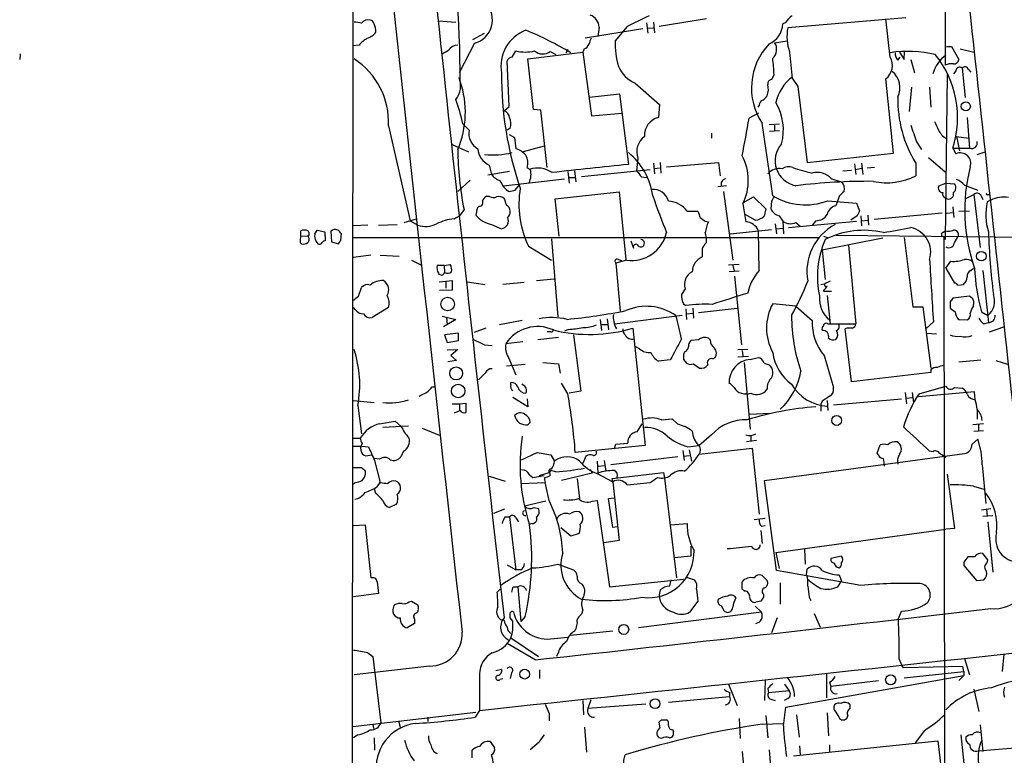
# Model space of a CAD drawing. Extents: x 0 to 1050, y 3 to 889.
# Drawn here: x 12 to 145, y 629 to 729 of the extents above; entities that cross this region are included whole.
import ezdxf

# ---------------------------------------------------------------- set-up
doc = ezdxf.new("R2010")
doc.units = 0
doc.header["$MEASUREMENT"] = 0
doc.layers.add('MAIN', color=5, linetype='CONTINUOUS')

msp = doc.modelspace()

# ---------------------------------------------------------------- linework, layer by layer
at = {"layer": 'MAIN'}
for p, q in [((56.8113, 544.6606), (57.0653, 859.6206)), ((137.16, 731.9433), (137.16, 722.8839)), ((68.4953, 728.8953), (70.866, 728.7259)), ((96.6893, 728.6413), (96.8587, 727.2019)), ((97.6207, 728.7259), (97.79, 727.2866)), ((104.8173, 729.1493), (98.3827, 728.1333)), ((115.4853, 728.6413), (115.1467, 728.4719)), ((131.826, 729.3186), (115.824, 727.9639)), ((129.7093, 723.9846), (129.1167, 729.1493)), ((73.152, 726.3553), (74.7607, 727.2019)), ((96.1813, 727.7946), (88.392, 726.5246)), ((90.2547, 728.0486), (90.0853, 726.7786)), ((94.0647, 728.1333), (92.456, 726.1859)), ((96.8587, 727.8793), (97.6207, 727.9639)), ((73.406, 725.8473), (71.2893, 721.8679)), ((114.046, 725.9319), (115.7393, 726.1859)), ((11.8533, 724.4079), (11.7687, 723.6459)), ((57.7427, 725.5933), (56.9807, 725.5086)), ((78.486, 723.9846), (78.994, 724.8313)), ((80.6027, 723.7306), (88.0533, 724.6619)), ((83.6507, 724.7466), (84.4127, 724.3233)), ((86.0213, 725.0006), (85.7673, 724.4926)), ((88.2227, 725.0853), (88.0533, 724.6619)), ((88.0533, 724.6619), (89.2387, 716.0259)), ((130.9793, 724.6619), (131.572, 723.6459)), ((131.572, 723.6459), (131.6567, 724.7466)), ((137.3293, 725.4239), (138.0067, 725.4239)), ((138.0067, 725.4239), (139.0227, 723.6459)), ((139.192, 725.0853), (141.0547, 724.6619)), ((78.0627, 717.2959), (77.8087, 723.4766)), ((81.3647, 716.8726), (80.6027, 723.7306)), ((130.7253, 723.5613), (131.064, 723.9846)), ((132.5033, 723.6459), (133.0113, 721.8679)), ((138.5993, 722.1219), (138.2607, 721.6986)), ((139.446, 722.4606), (139.8693, 718.4813)), ((140.2927, 722.2913), (140.6313, 721.9526)), ((95.1653, 720.4286), (98.4673, 717.5499)), ((113.9613, 721.6139), (113.6227, 720.9366)), ((116.4167, 721.1059), (117.1787, 720.0053)), ((130.1327, 710.9459), (129.1167, 721.0213)), ((137.414, 721.6139), (137.16, 699.2619)), ((88.9847, 718.5659), (93.0487, 718.9893)), ((93.0487, 718.9893), (94.234, 709.4219)), ((117.1787, 720.0053), (118.4487, 709.6759)), ((132.588, 719.9206), (132.2493, 716.6186)), ((135.0433, 719.9206), (135.2127, 717.2113)), ((77.3853, 716.7033), (78.0627, 717.2959)), ((82.3807, 716.7879), (81.3647, 716.8726)), ((83.2273, 708.9986), (82.3807, 716.7879)), ((89.2387, 716.0259), (93.3873, 716.3646)), ((98.4673, 717.5499), (98.298, 715.7719)), ((111.8447, 716.3646), (110.5747, 715.6873)), ((111.9293, 717.4653), (111.76, 717.2113)), ((140.1233, 715.7719), (140.462, 711.6233)), ((61.722, 714.6713), (64.6853, 701.8019)), ((71.7973, 714.9253), (72.644, 714.0786)), ((78.232, 714.3326), (77.8087, 714.0786)), ((105.4947, 713.6553), (105.4947, 712.9779)), ((113.284, 714.8406), (114.7233, 714.9253)), ((114.7233, 713.9939), (113.3687, 713.9093)), ((114.046, 714.7559), (114.046, 713.9939)), ((78.0627, 713.4859), (78.8247, 713.0626)), ((78.8247, 713.0626), (78.994, 711.5386)), ((133.2653, 712.4699), (133.9427, 711.4539)), ((138.684, 713.2319), (140.3773, 712.9779)), ((138.684, 713.2319), (139.1073, 711.2846)), ((70.358, 712.1313), (72.5593, 711.1153)), ((80.01, 711.1999), (82.8887, 711.9619)), ((138.176, 711.6233), (140.462, 711.6233)), ((138.176, 711.6233), (138.5993, 710.8613)), ((141.478, 710.7766), (142.5787, 711.1153)), ((95.504, 710.2686), (95.3347, 708.5753)), ((98.552, 709.6759), (98.6367, 708.2366)), ((99.3987, 709.0833), (106.426, 709.6759)), ((106.426, 709.6759), (106.68, 707.8979)), ((118.4487, 709.6759), (130.1327, 710.9459)), ((134.874, 710.3533), (137.16, 708.4059)), ((78.1473, 708.4906), (75.184, 707.9826)), ((75.3533, 709.3373), (75.692, 708.0673)), ((80.518, 708.9986), (80.9413, 708.7446)), ((86.0213, 708.4906), (86.1907, 706.8819)), ((86.9527, 708.5753), (87.122, 707.0513)), ((87.884, 707.8133), (97.1973, 708.7446)), ((97.6207, 709.5913), (97.79, 708.1519)), ((98.4673, 708.9139), (97.79, 708.8293)), ((123.2747, 708.5753), (124.46, 708.6599)), ((124.8833, 709.5066), (125.0527, 708.0673)), ((125.0527, 708.7446), (125.8147, 708.9139)), ((125.8147, 709.5913), (125.984, 708.0673)), ((127.5927, 708.9986), (126.5767, 708.9139)), ((133.1807, 709.5913), (133.1807, 707.8979)), ((72.8133, 707.3053), (71.12, 705.7813)), ((77.3007, 706.5433), (85.598, 707.4746)), ((86.1907, 707.6439), (87.0373, 707.6439)), ((96.012, 707.7286), (96.6893, 707.6439)), ((121.7507, 707.4746), (123.1053, 707.0513)), ((78.9093, 705.9506), (79.4173, 706.6279)), ((84.328, 704.7653), (92.964, 705.6966)), ((92.964, 705.6966), (93.8953, 696.5526)), ((107.5267, 706.5433), (106.3413, 706.3739)), ((107.1033, 705.7813), (108.3733, 696.4679)), ((136.3133, 706.5433), (137.2447, 706.8819)), ((137.2447, 706.8819), (138.43, 706.7973)), ((139.7847, 706.6279), (141.5627, 705.9506)), ((75.438, 705.1039), (75.0147, 705.1039)), ((77.724, 703.9186), (77.47, 704.7653)), ((84.836, 699.6853), (84.328, 704.7653)), ((109.8127, 704.2573), (111.1673, 705.0193)), ((111.1673, 705.0193), (112.8607, 703.4106)), ((113.6227, 704.4266), (113.538, 703.4106)), ((121.2427, 704.5113), (125.1373, 704.1726)), ((122.7667, 705.1039), (122.3433, 703.8339)), ((139.8693, 704.7653), (141.0547, 705.3579)), ((141.0547, 705.3579), (141.9013, 698.1613)), ((141.986, 705.2733), (142.24, 704.6806)), ((143.3407, 704.5959), (142.8327, 704.3419)), ((142.9173, 705.3579), (143.1713, 705.3579)), ((71.9667, 703.3259), (71.374, 702.4793)), ((73.7447, 703.4953), (73.5753, 702.5639)), ((73.9987, 703.7493), (73.7447, 703.4953)), ((102.1927, 703.0719), (103.632, 703.0719)), ((109.728, 704.0879), (110.1513, 701.6326)), ((112.8607, 703.4106), (112.6067, 702.3946)), ((125.1373, 704.1726), (125.5607, 703.1566)), ((138.176, 703.6646), (138.3453, 702.2253)), ((139.0227, 703.0719), (140.462, 703.1566)), ((63.8387, 701.5479), (65.532, 702.0559)), ((64.6853, 701.8019), (65.7013, 701.2093)), ((70.612, 702.0559), (71.374, 702.4793)), ((104.648, 701.7173), (105.0713, 701.6326)), ((111.4213, 701.8866), (110.0667, 702.6486)), ((114.6387, 702.4793), (115.1467, 701.7173)), ((115.1467, 701.7173), (115.2313, 700.0239)), ((115.9087, 700.8706), (125.1373, 701.7173)), ((119.634, 701.8019), (119.126, 701.2093)), ((125.222, 702.4793), (124.3753, 701.8866)), ((125.73, 702.4793), (125.8147, 701.1246)), ((125.8147, 701.8019), (126.6613, 701.8866)), ((126.6613, 702.5639), (126.746, 701.2093)), ((136.7367, 702.8179), (127.508, 701.9713)), ((137.3293, 702.8179), (138.2607, 702.9026)), ((49.8687, 699.7699), (49.8687, 700.4473)), ((51.7313, 700.0239), (52.07, 700.5319)), ((52.07, 700.5319), (53.086, 700.2779)), ((53.9327, 700.3626), (54.0173, 698.9233)), ((58.928, 701.2093), (56.9807, 701.1246)), ((60.3673, 701.2093), (62.9073, 701.2939)), ((75.692, 701.2939), (77.0467, 700.7013)), ((108.0347, 700.0239), (113.6227, 700.6166)), ((111.9293, 695.0286), (111.8447, 700.4473)), ((114.1307, 701.3786), (114.3, 700.0239)), ((114.3, 700.7013), (115.1467, 700.7859)), ((116.9247, 701.5479), (117.5173, 701.0399)), ((136.8213, 700.1933), (137.16, 700.4473)), ((49.8687, 699.7699), (50.8, 699.6853)), ((50.9693, 699.8546), (50.8, 699.6853)), ((53.086, 700.2779), (53.1707, 699.0926)), ((55.2873, 699.1773), (55.372, 700.0239)), ((56.9807, 699.5159), (119.9727, 699.5159)), ((83.82, 699.3466), (84.6667, 688.7633)), ((94.5727, 699.0926), (94.9113, 698.0766)), ((128.6933, 699.4313), (120.4807, 697.8226)), ((120.65, 699.6853), (121.158, 699.5159)), ((122.3433, 699.8546), (152.7387, 699.5159)), ((131.572, 699.5159), (132.7573, 690.1179)), ((136.9907, 699.6853), (137.16, 535.6013)), ((49.784, 698.8386), (49.9533, 698.6693)), ((54.0173, 698.9233), (54.9487, 698.6693)), ((80.6873, 698.3306), (83.82, 696.4679)), ((104.2247, 698.0766), (104.2247, 696.8913)), ((104.8173, 698.8386), (104.5633, 698.5846)), ((120.4807, 697.8226), (120.904, 693.8433)), ((124.0367, 698.4999), (125.0527, 687.8319)), ((59.3513, 697.1453), (56.9807, 696.8066)), ((60.6213, 697.1453), (63.1613, 696.9759)), ((64.8547, 696.4679), (66.2093, 695.7906)), ((93.98, 696.4679), (92.5407, 696.0446)), ((92.8793, 696.5526), (93.3027, 696.3833)), ((69.2573, 695.7059), (68.326, 695.7059)), ((69.2573, 695.7059), (70.104, 695.8753)), ((69.2573, 695.7059), (69.342, 694.7746)), ((92.5407, 696.0446), (93.1333, 689.5253)), ((109.22, 695.8753), (107.7807, 695.7906)), ((108.3733, 695.7059), (108.5427, 694.9439)), ((137.2447, 695.3673), (137.922, 696.2986)), ((137.2447, 695.3673), (138.43, 693.3353)), ((140.6313, 695.0286), (140.97, 695.3673)), ((142.24, 695.0286), (143.002, 688.0013)), ((69.5113, 693.5893), (70.358, 693.6739)), ((70.358, 693.6739), (70.358, 692.4039)), ((81.788, 693.6739), (84.1587, 693.9279)), ((109.22, 694.9439), (107.8653, 694.8593)), ((108.6273, 694.2666), (109.5587, 684.9533)), ((57.658, 691.5573), (58.0813, 692.7426)), ((68.58, 693.5046), (69.5113, 693.5893)), ((70.358, 692.4039), (68.6647, 692.3193)), ((69.5113, 693.5893), (69.5113, 692.6579)), ((72.39, 693.5046), (74.8453, 693.1659)), ((80.0947, 693.4199), (77.216, 693.1659)), ((101.9387, 692.5733), (101.4307, 691.8113)), ((120.3113, 693.1659), (120.8193, 693.2506)), ((120.7347, 692.4886), (120.65, 692.2346)), ((121.5813, 693.5893), (120.8193, 693.2506)), ((138.8533, 693.0813), (139.6153, 693.1659)), ((120.65, 692.2346), (121.7507, 692.2346)), ((121.158, 691.6419), (121.5813, 687.8319)), ((140.462, 691.5573), (138.176, 691.3033)), ((140.8853, 691.2186), (140.462, 691.5573)), ((57.2347, 689.7793), (56.9807, 690.0333)), ((61.722, 690.0333), (59.5207, 688.6786)), ((101.6847, 690.5413), (102.0233, 690.2873)), ((102.0233, 689.8639), (102.108, 688.4246)), ((102.9547, 689.9486), (103.0393, 688.5939)), ((103.7167, 689.3559), (108.966, 689.9486)), ((116.9247, 690.2026), (113.792, 690.5413)), ((116.9247, 690.2026), (119.126, 688.2553)), ((132.7573, 690.1179), (134.112, 690.1179)), ((134.112, 690.1179), (135.2127, 681.8206)), ((137.8373, 690.7953), (137.8373, 689.9486)), ((140.97, 690.2026), (141.0547, 690.7106)), ((69.0033, 688.8479), (70.866, 688.4246)), ((70.866, 688.4246), (69.1727, 687.4086)), ((69.596, 688.6786), (69.6807, 687.6626)), ((90.424, 688.4246), (90.5933, 686.9006)), ((91.3553, 688.5093), (91.5247, 686.9853)), ((92.3713, 687.8319), (101.5153, 689.0173)), ((102.108, 689.1866), (102.9547, 689.2713)), ((138.938, 688.4246), (140.1233, 688.3399)), ((142.0707, 689.4406), (142.9173, 688.9326)), ((74.93, 687.2393), (73.3213, 686.6466)), ((79.8407, 688.2553), (76.7927, 687.6626)), ((86.106, 687.0699), (85.598, 686.8159)), ((90.5933, 687.7473), (91.3553, 687.7473)), ((94.8267, 687.2393), (96.52, 671.3219)), ((121.2427, 687.8319), (121.5813, 687.8319)), ((121.5813, 687.8319), (125.0527, 687.8319)), ((124.46, 679.9579), (123.6133, 687.1546)), ((135.5513, 688.0859), (134.5353, 687.1546)), ((142.3247, 687.8319), (143.002, 688.0013)), ((143.1713, 686.7313), (145.1187, 687.4086)), ((71.2047, 686.5619), (69.342, 686.3079)), ((69.342, 686.3079), (69.6807, 685.2919)), ((71.2047, 685.5459), (71.2047, 686.5619)), ((84.7513, 685.9693), (81.9573, 685.6306)), ((83.7353, 686.7313), (83.2273, 686.7313)), ((86.7833, 686.3079), (87.7993, 678.6879)), ((105.3253, 685.6306), (105.0713, 685.8846)), ((134.62, 686.5619), (135.9747, 686.4773)), ((69.6807, 685.2919), (71.2047, 685.5459)), ((69.6807, 684.2759), (71.12, 684.3606)), ((71.12, 684.3606), (70.1887, 683.5139)), ((74.7607, 684.9533), (75.7767, 684.8686)), ((79.9253, 685.3766), (77.6393, 685.1226)), ((95.758, 684.4453), (95.25, 684.6993)), ((103.7167, 685.6306), (102.7007, 685.5459)), ((110.4053, 684.3606), (109.0507, 684.2759)), ((70.1887, 683.5139), (70.9507, 682.8366)), ((77.978, 683.2599), (78.994, 680.8893)), ((101.854, 684.0219), (101.6847, 683.6833)), ((101.6847, 683.0059), (102.108, 682.4979)), ((105.664, 683.0906), (106.0027, 683.2599)), ((109.0507, 683.3446), (110.49, 683.4293)), ((109.6433, 684.1913), (109.728, 683.4293)), ((110.744, 683.0059), (111.8447, 683.2599)), ((120.7347, 683.5139), (122.0047, 679.1959)), ((70.9507, 682.8366), (69.7653, 682.6673)), ((80.264, 682.3286), (77.724, 682.0746)), ((82.6347, 682.5826), (84.7513, 682.4133)), ((84.7513, 682.4133), (85.0053, 681.1433)), ((99.9067, 682.9213), (98.298, 682.7519)), ((103.0393, 682.4133), (103.886, 681.8206)), ((109.8973, 682.5826), (110.744, 673.5233)), ((112.6067, 682.4979), (113.284, 682.2439)), ((139.0227, 682.6673), (141.986, 682.9213)), ((144.018, 682.8366), (145.7113, 682.3286)), ((74.8453, 681.1433), (73.914, 680.2119)), ((135.2127, 681.2279), (124.46, 679.9579)), ((135.2127, 681.5666), (135.2127, 681.2279)), ((67.6487, 679.2806), (68.072, 679.2806)), ((78.3167, 679.5346), (78.3167, 679.8733)), ((79.9253, 679.5346), (79.8407, 679.7039)), ((86.0213, 678.3493), (85.1747, 679.7886)), ((108.5427, 679.1959), (107.8653, 679.8733)), ((133.604, 678.3493), (137.2447, 679.3653)), ((138.43, 679.1959), (139.446, 679.1113)), ((80.6027, 676.5713), (78.5707, 677.8413)), ((80.518, 677.6719), (80.6027, 676.5713)), ((87.7993, 678.6879), (86.1907, 678.4339)), ((122.0047, 676.8253), (131.2333, 677.6719)), ((131.7413, 678.5186), (131.9107, 676.9946)), ((131.9107, 677.7566), (132.6727, 677.8413)), ((132.6727, 678.5186), (132.842, 677.1639)), ((141.1393, 678.6033), (133.5193, 677.9259)), ((141.224, 677.5026), (141.1393, 678.6033)), ((56.9807, 677.4179), (59.7747, 677.1639)), ((57.5733, 676.7406), (58.0813, 672.9306)), ((70.358, 676.9946), (71.374, 676.9946)), ((71.374, 676.9946), (72.2207, 677.0793)), ((71.374, 676.9946), (71.374, 676.0633)), ((72.2207, 677.0793), (72.2207, 675.8093)), ((120.4807, 677.3333), (120.3113, 676.9099)), ((120.3113, 676.9099), (120.3113, 675.9786)), ((121.158, 677.4179), (121.2427, 676.0633)), ((71.4587, 676.0633), (70.612, 675.7246)), ((110.6593, 675.5553), (113.4533, 675.7246)), ((141.478, 676.1479), (141.478, 674.8779)), ((60.5367, 674.2853), (62.6533, 674.6239)), ((64.4313, 673.9466), (60.96, 673.7773)), ((62.6533, 674.6239), (63.4153, 673.9466)), ((66.294, 673.6926), (68.7493, 672.6766)), ((80.9413, 674.4546), (80.6027, 674.1159)), ((95.4193, 673.1846), (96.0967, 674.2853)), ((98.7213, 674.7933), (100.1607, 674.9626)), ((100.1607, 674.9626), (100.9227, 674.2006)), ((142.3247, 674.2853), (140.8853, 674.1159)), ((141.6473, 674.1159), (141.6473, 673.2693)), ((56.9807, 672.3379), (57.912, 672.3379)), ((105.4947, 672.7613), (103.8013, 671.3219)), ((110.8287, 672.6766), (110.8287, 671.9146)), ((141.0547, 673.2693), (142.3247, 673.3539)), ((56.9807, 671.2373), (58.0813, 671.2373)), ((58.0813, 671.2373), (59.0127, 671.1526)), ((96.52, 671.3219), (87.0373, 670.3906)), ((92.3713, 670.9833), (92.5407, 671.4913)), ((92.5407, 671.4913), (94.1493, 671.6606)), ((102.2773, 671.1526), (103.8013, 671.3219)), ((103.8013, 670.1366), (110.998, 670.9833)), ((111.5907, 671.9993), (110.236, 671.8299)), ((110.998, 670.9833), (111.9293, 662.0086)), ((127.9313, 670.3059), (128.3547, 671.4066)), ((140.8007, 671.4913), (141.5627, 672.1686)), ((58.928, 669.9673), (59.436, 670.0519)), ((63.754, 670.5599), (63.4153, 669.7979)), ((79.756, 669.3746), (81.8727, 670.3906)), ((81.8727, 670.3906), (83.7353, 670.0519)), ((83.7353, 670.0519), (84.2433, 669.2053)), ((88.4767, 669.8826), (88.0533, 668.8666)), ((100.9227, 669.7979), (91.8633, 668.6973)), ((101.6, 670.6446), (101.7693, 669.2899)), ((101.6847, 669.8826), (102.5313, 669.9673)), ((102.4467, 670.7293), (102.7853, 669.2053)), ((112.6913, 666.5806), (139.7847, 670.2213)), ((128.1007, 670.0519), (127.9313, 670.3059)), ((135.4667, 670.4753), (135.0433, 670.5599)), ((56.9807, 668.3586), (58.0813, 668.3586)), ((60.5367, 669.4593), (59.8593, 669.5439)), ((59.8593, 669.2899), (60.6213, 666.3266)), ((90.0007, 669.2053), (90.0853, 667.5966)), ((90.17, 668.5279), (90.932, 668.6126)), ((90.932, 669.2899), (91.186, 667.8506)), ((142.1553, 668.6973), (142.6633, 663.4479)), ((58.5893, 667.8506), (58.5893, 667.3426)), ((75.3533, 667.1733), (77.5547, 666.4959)), ((80.8567, 667.3426), (81.28, 667.0039)), ((81.28, 667.0039), (82.804, 667.2579)), ((82.2113, 667.2579), (83.4813, 667.6813)), ((83.7353, 667.9353), (83.4813, 667.6813)), ((83.566, 667.6813), (83.6507, 667.2579)), ((84.4127, 667.7659), (83.7353, 667.9353)), ((89.3233, 667.5966), (85.1747, 666.5806)), ((89.0693, 668.1046), (89.3233, 667.5966)), ((90.0007, 667.5119), (92.1173, 666.4113)), ((92.0327, 666.8346), (98.9753, 667.6813)), ((98.9753, 667.6813), (99.1447, 666.9193)), ((137.414, 667.4273), (138.43, 660.0613)), ((57.2347, 666.3266), (56.9807, 666.0726)), ((60.198, 665.7339), (60.6213, 666.3266)), ((79.6713, 666.1573), (82.9733, 666.3266)), ((82.8887, 666.6653), (82.9733, 666.3266)), ((83.4813, 663.8713), (82.9733, 666.3266)), ((87.2913, 666.8346), (87.63, 664.1253)), ((92.1173, 666.4113), (92.0327, 666.8346)), ((92.1173, 666.4113), (92.964, 658.4526)), ((94.0647, 665.9879), (97.1973, 666.3266)), ((99.1447, 666.9193), (100.7533, 653.3726)), ((114.3, 654.3886), (112.6913, 666.5806)), ((140.97, 665.8186), (142.4093, 665.3953)), ((60.0287, 664.8026), (59.8593, 665.3953)), ((62.8227, 663.3633), (61.8913, 662.9399)), ((83.058, 663.7866), (80.1793, 663.1093)), ((89.3233, 663.7866), (90.0007, 663.8713)), ((90.0007, 663.8713), (91.694, 652.1873)), ((91.5247, 664.1253), (92.2867, 664.2099)), ((92.1173, 660.2306), (91.5247, 664.1253)), ((77.47, 662.6859), (75.946, 662.0933)), ((77.5547, 661.6699), (78.1473, 661.6699)), ((78.1473, 661.6699), (78.994, 654.4733)), ((81.4493, 662.9399), (82.042, 662.7706)), ((142.0707, 662.6013), (143.3407, 662.7706)), ((142.24, 661.7546), (143.5947, 661.8393)), ((142.748, 662.6013), (142.8327, 661.7546)), ((56.9807, 660.4846), (58.5893, 660.5693)), ((58.5893, 660.5693), (59.3513, 653.3726)), ((78.994, 661.5006), (79.3327, 660.9926)), ((81.1953, 660.7386), (80.8567, 660.6539)), ((92.7947, 660.3153), (92.1173, 660.2306)), ((99.9913, 660.5693), (102.1927, 660.7386)), ((112.776, 661.4159), (111.252, 661.2466)), ((112.268, 660.3999), (112.776, 660.4846)), ((142.9173, 660.9926), (143.5947, 654.1346)), ((86.4447, 659.0453), (85.09, 660.1459)), ((87.5453, 659.3839), (86.4447, 659.0453)), ((112.1833, 659.8073), (112.3527, 658.0293)), ((114.2153, 656.8439), (137.2447, 659.9766)), ((138.43, 660.0613), (137.2447, 659.9766)), ((92.964, 658.4526), (90.932, 658.1139)), ((102.7007, 657.6906), (102.7007, 656.3359)), ((102.7007, 656.3359), (100.4993, 656.0819)), ((114.2153, 656.8439), (114.6387, 654.6426)), ((118.11, 657.2673), (118.1947, 655.2353)), ((123.1053, 656.3359), (121.666, 655.9973)), ((142.9173, 655.8279), (142.24, 656.6746)), ((77.8087, 655.1506), (78.994, 654.4733)), ((84.6667, 655.2353), (86.7833, 654.4733)), ((139.7, 655.4893), (139.7, 655.0659)), ((139.7, 655.0659), (141.3933, 653.0339)), ((141.1393, 656.2513), (140.208, 656.2513)), ((142.8327, 655.4046), (142.9173, 655.8279)), ((79.6713, 654.4733), (78.994, 654.4733)), ((112.3527, 653.7113), (113.03, 653.0339)), ((125.73, 652.3566), (114.3, 654.3886)), ((118.364, 653.7959), (118.4487, 654.5579)), ((122.7667, 653.7959), (123.1053, 652.9493)), ((60.198, 652.8646), (60.3673, 651.2559)), ((91.694, 652.1873), (101.6847, 653.2033)), ((99.9913, 653.1186), (99.822, 652.2719)), ((102.108, 653.4573), (103.2087, 653.1186)), ((109.6433, 651.8486), (109.6433, 652.8646)), ((114.808, 652.6953), (114.808, 649.8166)), ((122.5973, 652.1873), (123.1053, 652.9493)), ((141.3933, 653.0339), (142.4093, 653.1186)), ((60.3673, 651.2559), (56.9807, 650.8326)), ((76.454, 651.4253), (76.8773, 651.8486)), ((78.6553, 652.1873), (79.248, 652.1873)), ((79.248, 652.1873), (79.6713, 647.4459)), ((98.552, 651.7639), (98.3827, 651.0866)), ((103.4627, 651.8486), (103.632, 650.2399)), ((109.982, 651.5946), (109.6433, 651.8486)), ((112.522, 651.1713), (112.522, 650.7479)), ((64.516, 650.1553), (64.8547, 650.2399)), ((64.8547, 650.2399), (65.7013, 649.7319)), ((103.632, 650.2399), (102.5313, 648.7159)), ((112.1833, 650.2399), (111.506, 650.0706)), ((118.7027, 650.7479), (118.9567, 650.3246)), ((88.0533, 649.0546), (87.884, 648.4619)), ((112.268, 648.7159), (95.5887, 646.5993)), ((107.188, 648.8853), (107.5267, 648.7159)), ((111.4213, 649.5626), (112.268, 648.7159)), ((119.38, 648.5466), (120.2267, 646.6839)), ((130.81, 647.8693), (131.2333, 648.8853)), ((65.278, 647.1919), (64.262, 646.5993)), ((65.278, 647.7846), (65.278, 647.1919)), ((77.3853, 647.6153), (76.962, 647.6999)), ((78.5707, 647.5306), (78.232, 647.9539)), ((80.264, 648.1233), (79.6713, 647.4459)), ((114.3847, 647.9539), (113.6227, 645.9219)), ((92.1173, 646.1759), (86.36, 645.5833)), ((81.6187, 642.2813), (77.8087, 644.4826)), ((78.3167, 645.2446), (82.042, 642.7046)), ((83.2273, 645.0753), (86.0213, 645.3293)), ((58.928, 643.2126), (59.6053, 642.7046)), ((84.7513, 643.2973), (84.4973, 642.7046)), ((145.1187, 643.0433), (144.8647, 640.6726)), ((59.6053, 642.7046), (60.706, 633.7299)), ((130.8947, 642.3659), (131.2333, 641.6039)), ((139.7847, 642.4506), (140.462, 640.2493)), ((67.31, 641.4346), (57.0653, 640.2493)), ((74.0833, 640.3339), (74.0833, 635.4233)), ((76.2847, 640.8419), (77.0467, 641.0113)), ((78.4013, 640.5033), (78.232, 639.7413)), ((82.2113, 640.9266), (82.2113, 639.7413)), ((121.0733, 640.4186), (121.0733, 637.1166)), ((131.4873, 641.1806), (131.2333, 641.6039)), ((139.5307, 641.3499), (131.4873, 641.1806)), ((131.572, 639.8259), (139.7, 640.6726)), ((139.7, 640.6726), (139.5307, 641.3499)), ((139.7, 640.6726), (139.7, 640.1646)), ((76.8773, 639.6566), (77.216, 639.7413)), ((107.7807, 638.9793), (108.966, 636.1006)), ((112.776, 639.4873), (112.6913, 636.7779)), ((115.4007, 638.9793), (115.9933, 638.0479)), ((115.57, 635.8466), (139.7, 640.1646)), ((121.4967, 639.2333), (121.666, 638.6406)), ((128.1007, 639.4026), (121.666, 638.6406)), ((139.7, 640.1646), (139.0227, 639.4873)), ((107.95, 637.8786), (107.95, 637.2859)), ((113.1147, 638.3866), (113.1993, 637.7939)), ((115.9933, 638.0479), (113.1993, 637.7939)), ((141.0547, 638.3019), (141.732, 635.2539)), ((88.0533, 636.7779), (88.138, 634.8306)), ((89.154, 636.8626), (88.7307, 635.6773)), ((99.6527, 636.5239), (107.95, 637.2859)), ((113.538, 636.9473), (114.1307, 636.7779)), ((115.824, 637.0319), (115.316, 636.7779)), ((56.896, 633.2219), (73.5753, 635.1693)), ((74.0833, 635.4233), (73.4907, 634.4919)), ((83.4813, 634.9999), (83.4813, 633.9839)), ((96.6047, 636.2699), (88.7307, 635.6773)), ((115.2313, 633.3066), (115.57, 635.8466)), ((121.158, 635.0846), (121.3273, 631.9519)), ((124.2907, 635.6773), (124.2907, 636.1853)), ((63.0767, 633.9839), (63.3307, 633.1373)), ((67.056, 634.4919), (67.056, 633.8993)), ((98.552, 633.0526), (98.3827, 633.8146)), ((98.7213, 634.1533), (99.3987, 634.1533)), ((109.22, 634.3226), (109.3893, 631.6133)), ((112.3527, 633.5606), (115.1467, 633.6453)), ((112.8607, 634.7459), (113.1147, 631.6979)), ((117.0093, 634.8306), (117.348, 631.7826)), ((122.8513, 634.3226), (123.1053, 634.1533)), ((59.6053, 633.5606), (59.69, 632.9679)), ((88.3073, 633.1373), (88.5613, 629.7506)), ((100.2453, 632.7986), (100.33, 632.5446)), ((134.366, 632.7139), (133.096, 631.0206)), ((141.9013, 633.4759), (142.24, 629.8353)), ((57.5733, 632.1213), (56.9807, 631.6979)), ((59.7747, 631.6979), (59.8593, 630.0046)), ((75.5227, 631.1899), (76.1153, 630.3433)), ((82.1267, 631.1053), (80.9413, 630.0893)), ((98.7213, 631.6133), (98.3827, 631.6979)), ((116.586, 629.2426), (136.144, 631.2746)), ((136.144, 631.2746), (136.906, 625.0093)), ((139.2767, 632.1213), (139.7847, 627.3799)), ((73.0673, 628.9886), (73.0673, 630.0046)), ((109.6433, 629.8353), (109.8973, 626.9566)), ((113.284, 630.0893), (113.538, 627.2106)), ((117.4327, 630.5973), (117.5173, 629.4119)), ((121.4967, 630.7666), (121.4967, 629.8353)), ((141.6473, 629.9199), (150.5373, 630.6819))]:
    msp.add_line(p, q, dxfattribs=at)
for centre, radius in [((139.9479, 717.2956), 0.6133), ((142.0549, 696.9905), 0.6483), ((69.7481, 690.5005), 0.9138), ((70.9015, 681.0964), 0.8778), ((71.1717, 678.7122), 0.9122), ((122.4576, 674.7184), 0.6673), ((93.6036, 646.3915), 0.6729), ((80.187, 640.3313), 0.665), ((129.7648, 639.5588), 0.6811), ((97.8514, 636.3174), 0.6625)]:
    msp.add_circle(centre, radius, dxfattribs=at)
for centre, radius, start, end in [((7694.8308, 1555.862), 7593.5196, 185.85834909, 186.2637234), ((18571.642, 2712.8249), 18537.4856, 186.00291556, 186.37432257), ((10480.7477, 1834.7277), 10470.8348, 185.8220042, 186.50793977), ((22644.9737, 3168.4622), 22713.76, 186.10494618, 186.37608195), ((-112.1088, 719.8186), 183.5695, 0.269673, 7.98552), ((72.5188, 729.0204), 3.2949, 285.621013, 42.962096), ((88.5232, 728.0138), 1.7319, 1.151386, 71.619453), ((56.0557, 719.5339), 9.2473, 77.346864, 83.732063), ((58.9327, 728.0438), 0.9939, 70.363626, 148.939357), ((59.1819, 728.3871), 0.5988, 8.140927, 81.859073), ((57.6192, 727.3948), 2.4096, 359.441209, 26.551227), ((125.7633, 666.6408), 69.1819, 114.541921, 117.270528), ((112.0514, 728.605), 3.0982, 293.443852, 357.53776), ((118.4915, 726.5662), 3.6528, 124.610633, 145.383712), ((58.1657, 728.7265), 2.3038, 287.104923, 323.966775), ((82.1749, 722.7389), 5.2165, 110.492283, 190.555557), ((60.5621, 680.4321), 51.1733, 59.616644, 67.253254), ((122.2219, 726.7953), 6.5037, 169.648822, 199.148981), ((61.0879, 722.756), 4.3864, 120.778273, 139.696373), ((87.9263, 726.059), 1.0178, 286.930557, 343.069443), ((279.5268, 662.6437), 200.8048, 161.450469, 161.679652), ((103.2839, 725.7448), 10.8369, 177.667211, 196.237491), ((119.5657, 719.8019), 8.6597, 136.501971, 213.598315), ((112.6889, 725.0212), 1.6343, 312.450793, 33.864112), ((-57.549, 936.2964), 246.804, 300.848138, 301.077365), ((71.2108, 723.8939), 1.7018, 93.058441, 143.092395), ((80.264, 729.5072), 4.8453, 254.804723, 285.195277), ((82.6435, 726.0664), 1.6603, 228.066399, 307.348916), ((1005.2442, 807.5586), 893.0221, 185.3262725, 185.5554561), ((132.0817, 708.2363), 16.5123, 76.967464, 98.260535), ((131.7623, 724.4713), 1.3797, 175.59365, 221.267966), ((125.3015, 715.7913), 13.5324, 342.061121, 39.086178), ((51.6472, 715.2191), 10.0897, 356.887705, 57.520707), ((78.5645, 723.1745), 0.8139, 95.534773, 158.212969), ((84.4112, 720.4485), 29.5731, 2.258467, 6.537115), ((127.6405, 722.8574), 2.3559, 308.798819, 28.584063), ((140.0558, 720.3785), 4.7752, 126.063806, 163.951595), ((138.0067, 721.0429), 2.0264, 82.799231, 114.69832), ((138.2959, 723.7942), 0.7418, 267.279935, 348.467387), ((123.9241, 721.4299), 46.8787, 179.568066, 198.952283), ((97.0028, 724.5521), 4.5144, 204.018546, 245.981454), ((128.2074, 719.8325), 2.8186, 333.295855, 51.466227), ((139.094, 722.1129), 0.4948, 44.647894, 178.957742), ((139.827, 722.1643), 0.4827, 15.254078, 142.12814), ((68.474, 720.0809), 3.0261, 322.227309, 21.512751), ((59.1198, 716.5149), 13.0238, 337.132757, 18.663383), ((113.6766, 720.367), 0.5721, 95.405678, 190.850351), ((120.1972, 716.4442), 6.1345, 128.044388, 167.194119), ((110.7863, 719.6244), 2.4134, 338.383306, 15.252412), ((44.2882, 708.9489), 28.1508, 12.257138, 19.244268), ((112.7398, 717.3865), 0.8144, 111.805329, 174.446932), ((111.7179, 719.4547), 1.4964, 298.735138, 331.264862), ((108.0374, 714.1155), 7.1952, 344.691872, 30.838526), ((147.2696, 718.2691), 16.547, 178.97224, 211.630232), ((77.0526, 715.6537), 1.1011, 6.162625, 72.412536), ((76.2524, 714.9382), 2.0702, 342.99006, 23.748076), ((98.8125, 713.4416), 2.3864, 102.450423, 185.041185), ((-61.3807, 744.5894), 174.3674, 348.761824, 350.45896), ((-1135.7136, 527.0911), 1262.1343, 8.1119782, 8.5625887), ((432.3206, 841.6802), 322.4168, 203.084589, 203.313756), ((74.9831, 713.6236), 2.3829, 168.992329, 241.040679), ((704.4138, 904.1226), 602.4462, 198.3203513, 198.5495223), ((138.7722, 715.4071), 2.8695, 207.578595, 237.837997), ((97.9901, 711.1153), 2.6263, 126.300048, 198.807487), ((140.7213, 712.3603), 0.7812, 250.616509, 14.400885), ((113.9378, 711.8062), 42.8192, 180.471413, 191.422878), ((76.5256, 711.7771), 2.7068, 185.054916, 244.336171), ((75.913, 721.3219), 10.6081, 263.76395, 284.03716), ((78.2544, 708.8481), 2.7903, 41.360356, 74.629441), ((88.4601, 703.9129), 9.1651, 8.001024, 50.95093), ((117.55, 709.9285), 3.4425, 138.35955, 259.534526), ((139.1981, 709.5616), 1.431, 340.472231, 114.73655), ((78.3806, 709.64), 2.2316, 343.296329, 28.123384), ((103.3981, 707.2659), 7.0829, 333.340528, 28.148336), ((78.6556, 708.0652), 2.3845, 332.56667, 16.554021), ((81.9756, 705.6161), 3.3226, 54.507025, 109.67946), ((162.7006, 17.8308), 694.9719, 95.6537837, 96.5101937), ((307.3512, 877.4792), 271.0711, 218.542738, 218.771917), ((114.6783, 706.7946), 2.0705, 79.32068, 139.04003), ((115.9486, 707.4949), 1.6021, 69.81859, 123.600797), ((131.6243, 756.1882), 49.5536, 252.23074, 255.391224), ((119.8456, 705.8139), 2.5273, 41.079078, 106.542682), ((163.2616, 703.1939), 23.466, 165.464713, 199.483159), ((77.5553, 709.4227), 2.3041, 216.032858, 252.887033), ((79.3017, 708.0096), 2.5496, 198.02703, 240.92466), ((107.4886, 706.7665), 0.7096, 93.765201, 205.716421), ((126.6958, 626.7301), 80.4091, 89.48161, 96.979682), ((122.2146, 706.1336), 1.2789, 344.00968, 45.855381), ((129.2484, 715.4776), 8.539, 257.658598, 297.419996), ((137.0889, 703.9098), 3.8282, 45.236002, 65.375698), ((36.162, 917.511), 215.8359, 281.194034, 281.423222), ((92.5538, 704.0032), 13.1526, 170.364869, 205.549423), ((97.608, 703.9497), 2.0995, 13.128796, 96.599671), ((292.4677, 536.1052), 239.4974, 134.889638, 135.118804), ((136.8164, 706.2135), 0.6016, 146.753729, 270.466661), ((137.8064, 706.2816), 0.8092, 304.151534, 39.58981), ((74.058, 704.215), 0.4694, 262.743283, 39.145968), ((75.7344, 703.7914), 1.4969, 118.737847, 151.253601), ((75.9776, 705.8762), 0.9422, 235.0583, 294.565749), ((76.7079, 703.9748), 1.098, 46.047932, 107.961359), ((180.1909, 733.1649), 87.2611, 198.699478, 202.200556), ((99.5925, 701.2552), 3.172, 34.941115, 88.912533), ((283.1369, 620.1053), 189.3281, 153.323754, 153.55291), ((118.1991, 712.3491), 8.408, 238.388792, 291.222349), ((137.432, 705.4526), 0.6311, 165.380272, 252.736416), ((137.6159, 705.4134), 0.6747, 236.625505, 17.110846), ((141.4841, 704.9166), 0.6157, 35.401383, 134.216978), ((150.8077, 702.6386), 8.1549, 167.943911, 196.82704), ((142.8327, 705.4426), 0.1198, 135, 314.966157), ((145.034, 701.2094), 3.7862, 79.695289, 116.565728), ((77.1861, 703.0097), 1.0561, 312.037214, 59.382347), ((315.4426, 787.3201), 227.9506, 201.690314, 201.919506), ((114.961, 703.9764), 1.5314, 201.683297, 257.850629), ((122.703, 702.2889), 1.5863, 103.105883, 166.894117), ((294.7062, 618.148), 189.3057, 153.31696, 153.546156), ((71.4022, 694.8023), 7.2965, 96.217228, 115.671277), ((76.2849, 704.6811), 3.4387, 218.003, 260.071457), ((76.8648, 701.7995), 1.1132, 279.404782, 22.489602), ((231.3212, 871.3122), 211.6803, 233.014185, 233.243346), ((111.303, 703.7996), 1.9167, 273.538667, 312.85825), ((116.1896, 703.2477), 1.852, 235.727298, 293.386679), ((119.6551, 703.5589), 1.7571, 269.311962, 328.796893), ((50.3343, 699.3041), 1.2344, 67.835724, 112.159978), ((50.4403, 700.024), 0.5555, 342.243539, 49.643715), ((54.5072, 699.8485), 0.7709, 62.431145, 138.175749), ((-71.8819, 573.2779), 179.6054, 44.885431, 45.114614), ((66.7726, 704.275), 3.2475, 250.73818, 296.888552), ((109.9668, 699.4109), 5.376, 155.590268, 171.631757), ((110.0998, 699.7567), 1.8766, 21.592767, 88.427426), ((125.6149, 694.9181), 7.2052, 117.76217, 190.627471), ((126.135, 688.7886), 11.707, 76.952229, 116.540318), ((109.5534, 816.5165), 117.9011, 279.384379, 281.224501), ((131.7944, 697.5475), 3.3979, 342.974012, 77.957887), ((137.6257, 701.5905), 1.2344, 247.835724, 300.957389), ((138.33, 699.8931), 0.6425, 341.130787, 96.1915), ((51.5397, 699.1484), 1.7828, 159.598172, 190.007049), ((50.3768, 699.262), 0.5986, 314.986465, 45.006769), ((53.2489, 699.7548), 1.5413, 169.94486, 224.771312), ((53.2128, 698.5425), 0.5517, 94.376403, 147.539959), ((-71.8819, 783.5733), 152.626, 326.200526, 326.429709), ((94.7042, 701.2181), 4.8051, 261.331621, 347.68563), ((95.9009, 698.7526), 0.5101, 199.230672, 87.03268), ((101.6842, 699.135), 3.1471, 354.595743, 19.650395), ((132.2387, 694.2509), 12.393, 156.150078, 192.553379), ((136.906, 699.9393), 0.2678, 108.441716, 288.441716), ((140.0816, 698.4235), 1.7029, 132.186781, 165.891948), ((241.9211, 703.9307), 98.9865, 182.114809, 187.032646), ((50.2074, 699.6004), 0.9651, 254.735509, 307.879149), ((52.3664, 699.0502), 0.4357, 240.93518, 330.946673), ((95.2924, 698.2035), 0.4017, 71.583094, 198.416906), ((231.3939, 613.6807), 152.6259, 146.200557, 146.42974), ((137.6539, 698.9091), 0.7793, 238.325064, 354.809565), ((92.71, 696.2986), 0.3053, 56.315138, 236.315138), ((105.1561, 694.8028), 2.2868, 114.035247, 178.584247), ((1928.4921, 799.9105), 1796.4246, 183.2983536, 183.5688793), ((138.3032, 700.4604), 4.1792, 264.766597, 290.762398), ((139.9517, 695.1376), 1.4248, 49.061103, 96.73098), ((69.6804, 695.4095), 1.3865, 167.655866, 211.266381), ((68.9189, 695.1557), 1.3865, 347.655866, 31.266381), ((116.7693, 690.7036), 6.4909, 138.216184, 168.653713), ((140.8494, 694.322), 0.7395, 107.153427, 190.920936), ((166.693, 696.3466), 25.5725, 182.194685, 195.667611), ((60.896, 691.1564), 2.5219, 86.619664, 130.245697), ((60.2826, 692.4039), 1.4811, 329.038234, 59.032926), ((68.9037, 694.8818), 0.4512, 205.168009, 346.256331), ((69.7379, 695.5835), 0.9006, 243.921483, 306.475463), ((103.6903, 693.1924), 1.8578, 116.202311, 199.465867), ((138.6563, 694.2804), 1.4703, 310.71119, 356.158708), ((58.928, 692.0229), 1.1112, 72.254739, 139.635267), ((81.7331, 708.1367), 39.5712, 330.96756, 338.430735), ((120.4386, 693.208), 0.778, 292.371723, 337.628278), ((121.0311, 693.1237), 0.2469, 149.072061, 300.927939), ((138.3873, 692.7844), 0.5526, 32.502209, 85.567893), ((-69.6925, 860.6443), 211.6803, 306.756638, 306.985799), ((59.8434, 690.6488), 1.9769, 341.859259, 30.156505), ((103.4617, 691.5571), 2.0468, 172.865956, 209.753909), ((299.7045, 84.1299), 636.6448, 107.2978338, 107.7532993), ((123.7463, 691.181), 3.6239, 174.039738, 231.627608), ((265.0181, 606.3667), 152.6537, 146.192759, 146.421922), ((13.97, 648.6146), 133.8753, 18.327124, 18.556307), ((141.3371, 690.8911), 2.5165, 308.898046, 21.448796), ((58.2788, 690.3999), 1.2146, 210.726721, 272.666179), ((96.6829, 683.2799), 6.9166, 54.811786, 113.767692), ((104.6904, 671.6971), 18.7805, 87.287126, 98.164403), ((119.8032, 687.2393), 6.8584, 151.219657, 208.780343), ((265.1759, 859.0445), 211.6803, 233.018223, 233.247406), ((142.8523, 688.7852), 2.3563, 143.019707, 168.094435), ((59.2455, 689.6735), 1.0323, 208.143992, 285.462015), ((83.8443, 680.0363), 8.6453, 75.993814, 101.459402), ((77.5309, 772.1758), 84.172, 275.731373, 281.210625), ((95.1399, 688.7209), 2.9625, 172.610867, 211.918051), ((60.446, 677.4898), 41.8187, 11.461962, 15.880317), ((139.7739, 689.0088), 23.442, 180.186244, 198.947084), ((139.8552, 689.4029), 1.341, 178.389048, 226.846247), ((139.714, 689.0879), 0.8527, 298.687149, 12.420938), ((143.5527, 689.3986), 1.9906, 203.844128, 231.910186), ((143.0351, 688.9058), 0.9051, 267.904207, 7.076335), ((81.931, 682.3427), 5.1134, 65.222199, 147.067309), ((83.7777, 687.0276), 0.2993, 261.856362, 8.124688), ((88.9883, 706.6732), 20.292, 255.98478, 286.721502), ((85.7701, 697.2368), 10.1724, 271.892283, 282.970511), ((88.1835, 691.8993), 4.5772, 268.370001, 292.240966), ((94.4578, 687.0579), 0.9905, 174.397613, 229.212375), ((126.2828, 688.0399), 7.16, 178.276075, 219.206698), ((121.0732, 687.1123), 0.6292, 132.268789, 199.661787), ((121.031, 687.5073), 0.3875, 56.88812, 169.502061), ((122.2057, 687.4615), 0.6034, 291.619776, 37.870819), ((124.291, 684.8652), 2.3876, 83.900432, 106.489619), ((124.4653, 687.8214), 0.5875, 277.767362, 1.024075), ((264.4985, 1066.3339), 425.9714, 243.320357, 243.54954), ((94.6717, 686.68), 0.938, 203.372644, 290.227876), ((820.3181, 303.3609), 814.2842, 151.9875877, 152.2167707), ((104.6032, 684.6419), 1.3279, 69.359621, 131.880417), ((120.5977, 686.1374), 0.7722, 340.889248, 98.715697), ((121.9516, 686.4982), 0.8754, 224.504767, 296.579686), ((121.6537, 686.3603), 0.9442, 316.914013, 34.907009), ((138.811, 688.5944), 2.4852, 246.933398, 278.81873), ((139.8615, 688.7419), 2.688, 255.577575, 290.450766), ((42.5967, 679.5691), 15.2414, 349.305016, 18.323085), ((80.1373, 684.6147), 2.5491, 168.507133, 212.105211), ((97.034, 685.7334), 1.8131, 225.270377, 277.861517), ((101.5516, 684.7779), 0.8142, 291.80141, 354.460259), ((103.3475, 684.7961), 0.9902, 130.782042, 185.60984), ((106.5389, 685.5742), 1.2149, 177.33919, 239.265937), ((105.1245, 683.8392), 1.0521, 326.58937, 41.037856), ((99.6816, 684.9659), 2.6108, 203.202625, 237.997408), ((271.0346, 683.3446), 169.3502, 179.885409, 180.114592), ((105.5056, 682.523), 0.5892, 74.407189, 208.274411), ((111.0683, 679.8173), 3.205, 95.80736, 182.027671), ((111.5062, 682.1594), 1.1514, 17.097241, 72.902759), ((120.2191, 684.8119), 6.4863, 187.749213, 233.182042), ((75.7279, 680.7843), 0.9529, 87.064327, 157.86583), ((102.6433, 683.2225), 0.9009, 233.544775, 296.075842), ((104.0913, 682.9294), 1.1276, 259.510188, 322.563067), ((112.5464, 681.1988), 1.2792, 315.148853, 54.786712), ((135.9625, 680.9198), 0.9902, 84.39016, 139.217958), ((137.1061, 679.9014), 2.2608, 92.925809, 117.581727), ((108.5078, 682.979), 9.2307, 313.04122, 350.133582), ((65.573, 680.5943), 2.4565, 302.329512, 327.670488), ((78.9518, 679.3229), 0.6694, 161.565051, 235.296185), ((78.3652, 678.9214), 0.9531, 22.140777, 92.91674), ((80.3066, 679.518), 1.0849, 192.639937, 272.22391), ((79.6572, 678.7997), 0.7823, 332.121386, 69.957447), ((110.1514, 680.2119), 1.9026, 212.275108, 290.85352), ((114.8071, 679.1301), 1.787, 139.250212, 186.045255), ((121.5338, 682.6793), 6.0351, 210.466508, 266.429943), ((121.0098, 678.9208), 1.0322, 298.143992, 15.456665), ((137.8938, 679.6756), 0.7195, 205.54997, 318.183266), ((138.867, 677.9539), 1.2941, 13.891284, 63.423069), ((-60.6212, 932.2645), 283.9811, 296.450451, 296.679634), ((11.0294, 664.7317), 76.2183, 4.257899, 10.292058), ((111.6455, 679.9181), 1.6941, 241.174686, 324.812639), ((290.3059, 423.6837), 305.2519, 123.574175, 123.803368), ((149.0783, 668.3072), 18.4472, 147.018307, 162.475476), ((141.4097, 678.9468), 1.4561, 207.937775, 262.672924), ((61.8808, 685.6845), 8.5702, 263.832124, 287.313544), ((122.8102, 634.6534), 42.0381, 94.333131, 107.283491), ((137.261, 676.0496), 4.221, 2.484836, 20.135029), ((71.9667, 676.3174), 0.5681, 206.574073, 296.56054), ((79.5951, 674.7257), 1.0146, 54.846993, 139.404831), ((80.6877, 675.8941), 1.9311, 195.258241, 232.120072), ((79.5928, 674.3352), 1.3537, 5.059935, 64.326485), ((97.3792, 671.5139), 3.5434, 67.743085, 108.310184), ((139.8878, 674.6134), 2.2695, 2.404126, 45.517708), ((61.6509, 670.0412), 4.388, 104.709867, 148.438776), ((70.6024, 677.6832), 8.1004, 207.470089, 221.290791), ((80.7512, 677.2713), 3.1589, 246.705668, 267.305524), ((96.5568, 669.5784), 4.2007, 45.839121, 91.657457), ((100.0338, 669.8404), 4.4499, 50.404294, 78.477197), ((110.0525, 668.6833), 6.1159, 87.486601, 138.180051), ((-692.2328, -216.7872), 1213.1655, 47.0065094, 47.2356928), ((59.4366, 672.4228), 1.527, 183.187323, 213.684864), ((63.0979, 671.8934), 1.4861, 296.197809, 17.403473), ((105.7167, 668.7244), 26.1634, 171.499337, 198.161613), ((95.608, 671.7362), 1.4607, 97.422783, 182.966812), ((104.143, 678.2059), 7.2959, 230.306843, 255.183769), ((105.7543, 673.4522), 2.8901, 183.628397, 227.486265), ((110.6594, 674.2001), 1.5259, 250.549759, 303.698399), ((59.0616, 670.9162), 1.1123, 143.624596, 208.198536), ((525.1313, 881.8805), 511.5396, 204.327285, 204.556458), ((103.0396, 670.7293), 0.9651, 322.11252, 37.882794), ((128.8627, 669.9255), 1.5658, 71.068631, 108.931369), ((130.4288, 670.3488), 1.4962, 81.857983, 135.008124), ((130.0692, 670.8351), 1.1473, 322.493831, 60.123178), ((139.5071, 671.4848), 1.2936, 282.391414, 0.287894), ((131.5436, 668.672), 10.6117, 0.136602, 19.238651), ((58.7375, 670.6447), 0.7037, 201.167873, 285.707168), ((61.214, 668.6972), 1.0196, 41.636339, 131.628406), ((62.3994, 670.5936), 1.2904, 250.846154, 321.930306), ((85.9366, 667.0822), 2.7157, 51.423883, 128.574468), ((89.0669, 668.9388), 1.1132, 67.510398, 122.019569), ((89.4739, 670.4282), 0.4613, 272.335786, 16.588605), ((94.6355, 675.972), 10.8657, 311.631481, 327.51716), ((128.8568, 670.3544), 0.8143, 201.805329, 264.446932), ((132.4332, 669.1628), 1.7499, 146.186429, 192.572491), ((135.8371, 669.999), 0.6033, 21.619776, 127.870819), ((9.8191, 458.2886), 246.8556, 58.922643, 59.151822), ((185.3102, 795.0795), 179.57, 224.885386, 225.114614), ((81.0961, 669.7839), 3.1999, 328.345929, 349.582729), ((91.7084, 672.4087), 5.1861, 218.148043, 250.774398), ((-125.1332, 626.7116), 257.4986, 9.345898, 9.575085), ((56.9639, 667.747), 1.675, 315.863544, 346.028469), ((79.8322, 666.9107), 1.1118, 22.858902, 93.92994), ((82.8038, 668.5285), 1.527, 273.187323, 303.684864), ((82.6344, 666.8346), 0.3055, 326.346344, 33.653656), ((83.693, 667.893), 0.2468, 59.02828, 239.040224), ((82.6116, 696.7574), 29.0474, 273.554938, 281.307998), ((92.4389, 659.6225), 8.3142, 91.048918, 106.444259), ((92.0326, 667.2579), 0.7235, 339.445809, 69.438393), ((-71.6119, 920.6536), 305.252, 303.574164, 303.803358), ((98.7973, 668.8826), 1.9674, 252.731973, 304.32658), ((101.4018, 665.8411), 2.0598, 77.31792, 136.540293), ((57.1195, 668.5835), 2.2598, 272.922039, 297.586725), ((56.3962, 671.6809), 7.0584, 288.102012, 302.58998), ((103.4549, 920.2457), 257.5066, 260.424923, 260.654102), ((62.4747, 665.3933), 1.1335, 76.569338, 137.624309), ((62.3746, 665.5642), 1.0001, 302.188192, 68.692241), ((92.8553, 665.1156), 1.4911, 35.801658, 119.664813), ((138.3878, 647.107), 18.8889, 82.142811, 91.670068), ((56.7832, 666.1853), 2.1758, 279.705184, 326.105439), ((57.9555, 661.7981), 3.6504, 34.606903, 55.393097), ((61.1151, 664.1499), 1.8801, 335.267004, 17.584914), ((136.6751, 660.3961), 7.4853, 352.882199, 36.870204), ((62.2161, 664.196), 1.2974, 194.493606, 255.502118), ((80.9142, 663.7734), 0.9905, 222.102871, 302.700122), ((67.962, 656.0067), 17.3983, 2.479225, 26.874184), ((85.9366, 670.1357), 6.2006, 265.301584, 284.228979), ((88.6482, 665.365), 1.7167, 226.232028, 293.156958), ((79.4388, 660.2514), 2.3584, 143.024664, 168.077809), ((78.5283, 661.3736), 0.4827, 15.254078, 142.12814), ((80.2527, 662.1751), 0.3493, 102.130272, 285.95441), ((81.1812, 661.4018), 0.6634, 271.217957, 23.837087), ((81.3796, 662.3438), 0.788, 301.216895, 32.794642), ((85.7291, 660.77), 1.3537, 66.203396, 155.50245), ((87.2067, 661.0667), 1.3246, 75.189508, 134.678856), ((87.0486, 661.4424), 1.0323, 310.190072, 61.237598), ((44.5296, 656.0621), 36.6056, 347.47452, 7.072695), ((85.4064, 660.3155), 2.333, 336.464419, 8.340231), ((109.1297, 660.5736), 6.939, 178.637448, 210.059406), ((112.9151, 661.1499), 0.9905, 174.397613, 229.212375), ((147.0543, 658.6396), 3.0658, 164.311827, 270.218664), ((103.0935, 717.6615), 60.4786, 274.284033, 277.429068), ((111.4962, 657.8437), 0.6027, 194.716465, 1.540196), ((90.2984, 655.1202), 5.2184, 161.693862, 242.440586), ((96.9556, 656.8608), 6.173, 262.001949, 2.201243), ((122.5976, 655.8703), 0.6889, 317.47065, 42.52322), ((141.9641, 655.7493), 0.9656, 73.39681, 148.673952), ((79.0794, 655.4042), 1.1031, 302.449681, 355.617229), ((79.9323, 675.2553), 20.5722, 273.75618, 283.305075), ((119.4021, 653.7218), 1.2681, 31.724721, 138.750318), ((122.1081, 655.8655), 0.4613, 163.399492, 267.664214), ((123.0208, 655.6588), 0.9656, 195.263966, 254.741759), ((122.4278, 655.32), 0.6827, 299.760495, 7.11773), ((330.4192, 528.8935), 228.9111, 146.19532, 146.424545), ((143.1492, 654.8266), 0.6589, 118.704137, 232.491847), ((88.7461, 636.0107), 20.1508, 111.747184, 125.788619), ((86.191, 653.5422), 1.1035, 4.386361, 57.538365), ((88.2384, 653.4507), 0.9633, 169.478631, 253.741699), ((112.014, 652.8541), 0.9217, 68.439851, 145.76682), ((115.4024, 652.6955), 3.1594, 352.294865, 20.382847), ((122.9171, 659.0807), 5.287, 242.559144, 268.369861), ((141.6897, 653.9653), 1.1112, 310.360804, 17.741921), ((143.7914, 654.1994), 4.9959, 264.824053, 6.065614), ((59.5683, 652.7747), 0.6361, 8.125007, 109.947705), ((86.8104, 651.555), 1.5114, 331.447629, 39.970115), ((102.0657, 652.2296), 1.448, 344.744881, 37.874984), ((110.8784, 651.7547), 1.6605, 76.997366, 138.056131), ((112.3527, 652.6952), 0.7573, 296.561667, 26.568435), ((125.2766, 660.7643), 10.1312, 228.271731, 240.652782), ((131.8259, 586.7979), 65.8415, 88.305111, 95.312307), ((133.5769, 651.0633), 1.5597, 316.309271, 82.766086), ((-4039.5757, 39315.3255), 38898.0337, 276.07066349, 276.29984618), ((63.8227, 649.9004), 12.723, 358.096999, 6.883658), ((79.9259, 651.3404), 1.527, 146.315136, 176.812677), ((79.6323, 651.4473), 0.8338, 16.153023, 117.44395), ((100.9367, 651.1994), 2.5565, 182.528883, 256.271956), ((99.986, 650.0203), 2.2576, 94.165901, 129.435121), ((108.1228, 650.2549), 0.788, 31.216895, 122.794642), ((109.9326, 650.8608), 0.7354, 351.169134, 86.148614), ((112.8182, 651.5523), 0.4826, 105.245747, 232.137512), ((499.6177, 693.8599), 383.3469, 186.228081, 186.457264), ((121.1118, 655.1426), 3.3076, 255.994426, 296.686675), ((63.784, 648.9235), 1.4596, 146.368723, 198.43619), ((63.3309, 648.2921), 1.6291, 81.037247, 117.895808), ((63.8387, 650.8043), 0.938, 254.289525, 316.222366), ((64.5583, 649.2662), 1.2342, 329.041816, 22.167779), ((89.8402, 649.8605), 1.9602, 150.269983, 204.275591), ((91.1104, 679.0726), 28.7602, 263.55885, 279.984091), ((106.9128, 650.1976), 0.5699, 148.672427, 254.937113), ((108.4024, 646.682), 4.2938, 99.469123, 117.405908), ((105.5604, 648.4797), 1.6774, 13.993164, 44.113543), ((112.6086, 648.6869), 4.2938, 152.594092, 170.530877), ((111.3931, 650.7973), 0.7354, 183.851386, 278.830866), ((239.3641, 565.8113), 152.6537, 146.192759, 146.421922), ((131.1344, 655.222), 6.3375, 270.894171, 304.288609), ((63.3225, 649.0467), 1.0928, 212.352168, 270.42992), ((65.6257, 648.1366), 0.4948, 91.042258, 225.352106), ((77.7634, 648.8301), 1.3855, 152.123583, 234.660384), ((78.5283, 648.5042), 0.3224, 66.806076, 156.782742), ((-91.1179, 648.2926), 169.3502, 359.885409, 0.114591), ((83.3758, 649.9257), 4.8527, 193.405953, 268.246378), ((-751.4104, 8326.0209), 7728.7639, 276.18752904, 276.64798054), ((89.1125, 646.8949), 1.9912, 128.095812, 156.153792), ((101.4307, 650.9736), 2.5117, 244.009306, 295.988644), ((107.6395, 649.4426), 0.7354, 261.176833, 356.156387), ((111.2943, 648.2502), 1.0793, 281.312015, 25.560798), ((64.538, 647.7865), 1.2189, 172.1059, 256.912366), ((78.8105, 646.698), 1.8995, 138.613186, 244.006903), ((79.694, 648.1029), 2.3596, 191.925675, 216.96751), ((73.1413, 646.9768), 5.4576, 341.49467, 5.82404), ((85.2164, 647.3613), 2.1023, 325.678017, 9.26832), ((45.5103, 643.8041), 85.3965, 359.035011, 2.728529), ((67.3717, 645.781), 4.3469, 269.186703, 2.974962), ((78.9086, 646.7682), 1.1031, 184.382771, 237.550319), ((88.1609, 644.1114), 2.3921, 120.3373, 164.84887), ((74.8449, 646.9808), 3.8817, 283.889466, 333.430988), ((87.0617, 642.6709), 2.3938, 120.353778, 164.83053), ((55.638, 630.0644), 13.5536, 75.951658, 84.314603), ((77.309, 640.3738), 3.2259, 118.358857, 180.708679), ((76.4488, 640.7943), 0.6361, 278.125007, 19.947705), ((78.1474, 640.842), 0.4233, 306.856362, 143.143638), ((76.6011, 639.8393), 0.3312, 100.858741, 326.516273), ((282.8032, 469.3754), 239.4973, 134.885425, 135.114575), ((112.5004, 637.1666), 4.2565, 1.606053, 38.664223), ((120.185, 641.307), 2.4537, 302.315026, 327.684974), ((153.2017, 612.5855), 27.6704, 85.343574, 110.690259), ((108.3556, 639.5062), 1.6774, 225.886457, 256.006836), ((113.6861, 637.4976), 0.5699, 148.672427, 254.937113), ((115.5478, 637.6), 0.6317, 295.928187, 45.153917), ((122.3214, 638.3859), 0.7032, 158.762996, 285.787572), ((144.2712, 628.7801), 9.7281, 94.988441, 136.244088), ((146.4735, 637.8786), 1.4395, 151.93243, 208.06757), ((107.3211, 636.9147), 0.7303, 272.841249, 30.550673), ((122.7244, 635.6348), 0.7784, 67.625871, 134.994796), ((123.5558, 635.5209), 0.9907, 42.115744, 122.693873), ((400.7529, 762.6451), 341.9862, 201.686821, 201.915985), ((89.5736, 635.3809), 0.8935, 160.626126, 275.678686), ((122.8839, 635.7815), 0.8167, 150.36824, 228.554055), ((334.2317, 761.7216), 246.8039, 210.84815, 211.077377), ((124.6293, 635), 0.7573, 116.561667, 206.568435), ((59.3877, 634.1894), 1.3961, 265.027771, 340.783746), ((66.1245, 627.6134), 6.0798, 97.198072, 188.615761), ((59.1664, 732.5749), 99.1235, 273.583949, 278.308887), ((13.8645, 718.6464), 119.7487, 314.893901, 315.12305), ((99.0176, 633.6029), 0.6695, 341.573171, 55.301057), ((123.3223, 634.7512), 0.6361, 250.052295, 351.874993), ((125.5896, 646.7397), 16.5453, 302.035557, 313.963172), ((57.0412, 635.9072), 3.8231, 278.000393, 305.599525), ((132.4182, 500.3711), 134.6925, 98.567396, 106.656569), ((98.9123, 632.3196), 0.8167, 116.176037, 229.573724), ((100.2311, 633.377), 0.5786, 178.583743, 271.406357), ((99.732, 632.3277), 0.6361, 278.13265, 19.936165), ((161.995, 635.9832), 46.8402, 183.275847, 188.378654), ((141.5627, 631.4579), 1.0103, 65.230801, 138.95705), ((72.1642, 633.4195), 8.4945, 194.03608, 214.8515), ((68.9897, 631.8391), 1.8524, 176.508943, 215.377677), ((75.2311, 629.9416), 1.282, 76.851614, 153.550875), ((336.4767, 462.2807), 305.2797, 146.196642, 146.425815), ((99.3563, 630.5547), 1.2344, 67.835724, 120.957389), ((140.7036, 631.5873), 0.7746, 165.396863, 251.827016), ((140.7038, 631.1358), 0.9902, 84.384402, 139.217958), ((146.9182, 629.1072), 5.31, 155.909766, 196.108581), ((68.8198, 630.8291), 1.342, 182.669448, 248.409487), ((74.1823, 629.0446), 1.4713, 93.858111, 139.271992), ((75.2829, 630.1597), 0.8524, 298.681808, 12.438404), ((141.351, 630.7628), 0.8935, 174.314933, 289.367824), ((70.8886, 627.8101), 5.0634, 2.798326, 18.442105), ((95.4522, 628.458), 1.8985, 149.838493, 197.474828)]:
    msp.add_arc(centre, radius, start, end, dxfattribs=at)

doc.saveas('drawing.dxf')
